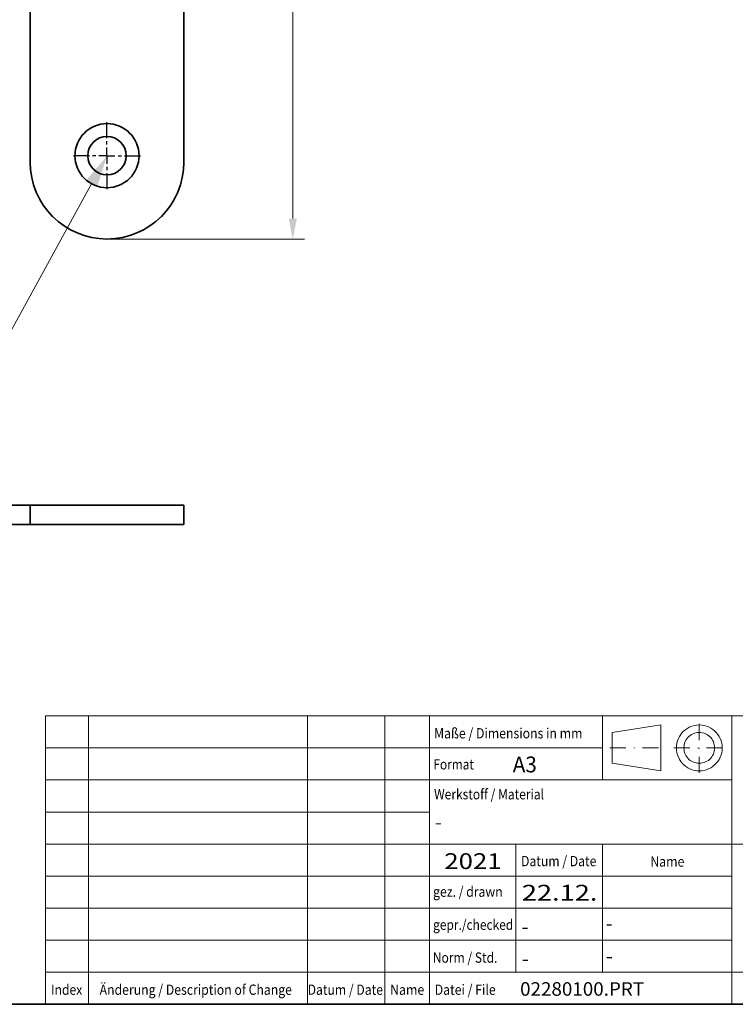
# Model space of a CAD drawing. Units: millimetres. Extents: x -1092 to -795, y -115 to 305.
# Drawn here: x -989 to -877, y -110 to 44 of the extents above; entities that cross this region are included whole.
import ezdxf
from ezdxf.enums import TextEntityAlignment as Align

# ---------------------------------------------------------------- set-up
doc = ezdxf.new("R2010")
doc.units = ezdxf.units.MM
doc.header["$LTSCALE"] = 5
doc.linetypes.add('AUSGEZOGEN', pattern=[0])
doc.linetypes.add('DASHDOT', pattern=[1, 0.5, -0.25, 0, -0.25])
for name, color, linetype in [('BEMASS', 1, 'Continuous'), ('KONTUREN', 18, 'Continuous'), ('MITTEL', 1, 'Continuous'), ('RAHMEN', 16, 'Continuous'), ('RAHMENSCHRIFT', 1, 'Continuous')]:
    doc.layers.add(name, color=color, linetype=linetype)
doc.styles.add('Arial', font='arial.ttf')
doc.dimstyles.new('ISO-25', dxfattribs={"dimtxt": 2.5, "dimasz": 2.5, "dimexe": 1.25, "dimexo": 0.625, "dimtad": 1, "dimtxsty": 'Standard', "dimcen": 2.5, "dimadec": 0, "dimazin": 0, "dimtfac": 1, "dimtmove": 0, "dimatfit": 3, "dimfxl": 1, "dimarcsym": 0})

# ---------------------------------------------------------------- blocks, each defined once
blk = doc.blocks.new('*D4')
at = {"layer": 'BEMASS', "linetype": 'AUSGEZOGEN', "lineweight": 18}
for points in [[(-945.97, 244.36), (-946.61, 241.19), (-945.34, 241.19)], [(-945.97, 9.36), (-945.34, 12.54), (-946.61, 12.54)]]:
    blk.add_hatch(color=1, dxfattribs=at).paths.add_polyline_path(points, flags=0)
at = {"layer": 'BEMASS', "color": 1, "linetype": 'AUSGEZOGEN', "lineweight": 18}
for p, q in [((-974.97, 244.36), (-944.16, 244.36)), ((-945.97, 241.19), (-945.97, 12.54)), ((-974.97, 9.36), (-944.16, 9.36))]:
    blk.add_line(p, q, dxfattribs=at)
at = {"color": 1, "linetype": 'AUSGEZOGEN', "lineweight": 18}
blk.add_wipeout([(-945.62, 124.14), (-945.62, 129.9), (-950.7, 129.9), (-950.7, 124.14)], dxfattribs=at).dxf.layer = 'BEMASS'
at = {"layer": 'BEMASS', "color": 1, "linetype": 'AUSGEZOGEN', "lineweight": 18, "style": 'Arial', "width": 0.735395}
blk.add_text('235', height=3.175, rotation=90, dxfattribs=at).set_placement((-946.57, 124.14), (-946.57, 129.58), align=Align.FIT)

msp = doc.modelspace()

# ---------------------------------------------------------------- linework, layer by layer
at = {"layer": 'BEMASS', "color": 1, "linetype": 'AUSGEZOGEN', "lineweight": 18}
msp.add_lwpolyline([(-977.325, 18.08), (-990, -5), (-1013.48, -5)], dxfattribs=at)
at = {"layer": 'KONTUREN', "color": 18, "linetype": 'AUSGEZOGEN', "lineweight": 35}
for p, q in [((-962.974, 21.361), (-962.974, 232.361)), ((-986.974, 142.861), (-986.974, 21.361)), ((-986.974, -32.178), (-1002.974, -32.178)), ((-986.974, -32.178), (-986.974, -35.178)), ((-986.974, -32.178), (-962.974, -32.178)), ((-977.974, -32.178), (-971.988, -32.178)), ((-962.974, -35.178), (-962.974, -32.178)), ((-1002.474, -35.178), (-986.974, -35.178)), ((-986.974, -35.178), (-962.974, -35.178)), ((-979.974, -35.178), (-969.998, -35.178))]:
    msp.add_line(p, q, dxfattribs=at)
for radius in [5, 3]:
    msp.add_circle((-974.974, 22.361), radius, dxfattribs=at)
msp.add_arc((-974.974, 21.361), 12, 180, 0, dxfattribs=at)
at = {"layer": 'MITTEL', "color": 1, "linetype": 'DASHDOT', "lineweight": 25}
for p, q in [((-977.724, 22.361), (-980.724, 22.361)), ((-976.724, 22.361), (-977.224, 22.361))]:
    msp.add_line(p, q, dxfattribs=at)
at = {"layer": 'RAHMEN', "color": 18, "linetype": 'AUSGEZOGEN', "lineweight": 18}
for p, q in [((-799.565, -65.041), (-984.565, -65.041)), ((-984.565, -110.041), (-984.565, -65.041)), ((-977.839, -110.041), (-977.839, -65.041)), ((-943.651, -65.041), (-943.651, -110.041)), ((-931.628, -65.041), (-931.628, -110.041)), ((-924.628, -65.041), (-924.628, -110.041)), ((-897.628, -65.041), (-897.628, -75.041)), ((-877.428, -65.041), (-877.428, -110.041)), ((-896.117, -67.641), (-888.516, -66.459)), ((-888.516, -73.617), (-888.516, -66.459)), ((-884.907, -67.38), (-885.175, -67.648)), ((-884.617, -67.148), (-884.907, -67.38)), ((-884.305, -66.937), (-884.617, -67.148)), ((-883.972, -66.771), (-884.305, -66.937)), ((-883.624, -66.633), (-883.972, -66.771)), ((-883.262, -66.539), (-883.624, -66.633)), ((-882.892, -66.481), (-883.262, -66.539)), ((-882.516, -66.459), (-882.892, -66.481)), ((-882.139, -66.481), (-882.516, -66.459)), ((-881.769, -66.539), (-882.139, -66.481)), ((-881.407, -66.633), (-881.769, -66.539)), ((-881.059, -66.771), (-881.407, -66.633)), ((-880.726, -66.937), (-881.059, -66.771)), ((-880.414, -67.148), (-880.726, -66.937)), ((-880.124, -67.38), (-880.414, -67.148)), ((-879.856, -67.648), (-880.124, -67.38)), ((-896.117, -72.442), (-896.117, -67.641)), ((-885.921, -68.932), (-886.016, -69.294)), ((-885.784, -68.584), (-885.921, -68.932)), ((-885.617, -68.25), (-885.784, -68.584)), ((-885.407, -67.938), (-885.617, -68.25)), ((-885.175, -67.648), (-885.407, -67.938)), ((-884.711, -69.062), (-884.798, -69.294)), ((-884.595, -68.838), (-884.711, -69.062)), ((-884.458, -68.627), (-884.595, -68.838)), ((-884.298, -68.431), (-884.458, -68.627)), ((-884.124, -68.257), (-884.298, -68.431)), ((-883.929, -68.098), (-884.124, -68.257)), ((-883.718, -67.96), (-883.929, -68.098)), ((-883.494, -67.844), (-883.718, -67.96)), ((-883.255, -67.757), (-883.494, -67.844)), ((-883.016, -67.692), (-883.255, -67.757)), ((-882.769, -67.648), (-883.016, -67.692)), ((-882.516, -67.641), (-882.769, -67.648)), ((-882.262, -67.648), (-882.516, -67.641)), ((-882.016, -67.692), (-882.262, -67.648)), ((-881.776, -67.757), (-882.016, -67.692)), ((-881.537, -67.844), (-881.776, -67.757)), ((-881.313, -67.96), (-881.537, -67.844)), ((-881.103, -68.098), (-881.313, -67.96)), ((-880.907, -68.257), (-881.103, -68.098)), ((-880.733, -68.431), (-880.907, -68.257)), ((-880.574, -68.627), (-880.733, -68.431)), ((-880.436, -68.838), (-880.574, -68.627)), ((-880.32, -69.062), (-880.436, -68.838)), ((-880.233, -69.294), (-880.32, -69.062)), ((-879.624, -67.938), (-879.856, -67.648)), ((-879.414, -68.25), (-879.624, -67.938)), ((-879.247, -68.584), (-879.414, -68.25)), ((-879.11, -68.932), (-879.247, -68.584)), ((-879.016, -69.294), (-879.11, -68.932)), ((-897.628, -70.041), (-984.565, -70.041)), ((-886.074, -69.664), (-886.095, -70.041)), ((-886.095, -70.041), (-886.074, -70.411)), ((-886.016, -69.294), (-886.074, -69.664)), ((-886.074, -70.411), (-886.016, -70.781)), ((-884.9, -69.788), (-884.914, -70.041)), ((-884.914, -70.041), (-884.9, -70.288)), ((-884.863, -69.541), (-884.9, -69.788)), ((-884.9, -70.288), (-884.863, -70.535)), ((-884.798, -69.294), (-884.863, -69.541)), ((-884.863, -70.535), (-884.798, -70.781)), ((-880.168, -69.541), (-880.233, -69.294)), ((-880.233, -70.781), (-880.168, -70.535)), ((-880.132, -69.788), (-880.168, -69.541)), ((-880.168, -70.535), (-880.132, -70.288)), ((-880.117, -70.041), (-880.132, -69.788)), ((-880.132, -70.288), (-880.117, -70.041)), ((-878.958, -69.664), (-879.016, -69.294)), ((-879.016, -70.781), (-878.958, -70.411)), ((-878.936, -70.041), (-878.958, -69.664)), ((-878.958, -70.411), (-878.936, -70.041)), ((-886.016, -70.781), (-885.921, -71.144)), ((-885.921, -71.144), (-885.784, -71.492)), ((-885.784, -71.492), (-885.617, -71.826)), ((-885.617, -71.826), (-885.407, -72.145)), ((-885.407, -72.145), (-885.175, -72.435)), ((-884.798, -70.781), (-884.711, -71.013)), ((-884.711, -71.013), (-884.595, -71.238)), ((-884.595, -71.238), (-884.458, -71.448)), ((-884.458, -71.448), (-884.298, -71.644)), ((-884.298, -71.644), (-884.124, -71.826)), ((-884.124, -71.826), (-883.929, -71.978)), ((-883.929, -71.978), (-883.718, -72.116)), ((-883.718, -72.116), (-883.494, -72.232)), ((-881.537, -72.232), (-881.313, -72.116)), ((-881.313, -72.116), (-881.103, -71.978)), ((-881.103, -71.978), (-880.907, -71.826)), ((-880.907, -71.826), (-880.733, -71.644)), ((-880.733, -71.644), (-880.574, -71.448)), ((-880.574, -71.448), (-880.436, -71.238)), ((-880.436, -71.238), (-880.32, -71.013)), ((-880.32, -71.013), (-880.233, -70.781)), ((-879.856, -72.435), (-879.624, -72.145)), ((-879.624, -72.145), (-879.414, -71.826)), ((-879.414, -71.826), (-879.247, -71.492)), ((-879.247, -71.492), (-879.11, -71.144)), ((-879.11, -71.144), (-879.016, -70.781)), ((-888.516, -73.617), (-896.117, -72.442)), ((-885.175, -72.435), (-884.907, -72.696)), ((-884.907, -72.696), (-884.617, -72.935)), ((-884.617, -72.935), (-884.305, -73.138)), ((-884.305, -73.138), (-883.972, -73.305)), ((-883.972, -73.305), (-883.624, -73.443)), ((-883.624, -73.443), (-883.262, -73.537)), ((-883.494, -72.232), (-883.255, -72.319)), ((-883.262, -73.537), (-882.892, -73.595)), ((-883.255, -72.319), (-883.016, -72.384)), ((-883.016, -72.384), (-882.769, -72.427)), ((-882.892, -73.595), (-882.516, -73.617)), ((-882.769, -72.427), (-882.516, -72.442)), ((-882.516, -72.442), (-882.262, -72.427)), ((-882.516, -73.617), (-882.139, -73.595)), ((-882.262, -72.427), (-882.016, -72.384)), ((-882.139, -73.595), (-881.769, -73.537)), ((-882.016, -72.384), (-881.776, -72.319)), ((-881.776, -72.319), (-881.537, -72.232)), ((-881.769, -73.537), (-881.407, -73.443)), ((-881.407, -73.443), (-881.059, -73.305)), ((-881.059, -73.305), (-880.726, -73.138)), ((-880.726, -73.138), (-880.414, -72.935)), ((-880.414, -72.935), (-880.124, -72.696)), ((-880.124, -72.696), (-879.856, -72.435)), ((-877.428, -75.041), (-984.565, -75.041)), ((-924.628, -80.041), (-984.565, -80.041)), ((-799.565, -85.041), (-984.565, -85.041)), ((-911.128, -85.041), (-911.128, -105.041)), ((-897.628, -85.041), (-897.628, -105.041)), ((-877.428, -90.041), (-984.565, -90.041)), ((-877.428, -95.041), (-984.565, -95.041)), ((-877.428, -100.041), (-984.565, -100.041)), ((-799.565, -105.041), (-984.565, -105.041))]:
    msp.add_line(p, q, dxfattribs=at)
at = {"layer": 'RAHMEN', "color": 16, "linetype": 'DASHDOT', "lineweight": 18}
for p, q in [((-882.516, -73.907), (-882.516, -66.089)), ((-896.479, -70.041), (-888.175, -70.041)), ((-886.501, -70.041), (-878.552, -70.041))]:
    msp.add_line(p, q, dxfattribs=at)

# ---------------------------------------------------------------- texts
at = {"layer": 'RAHMENSCHRIFT', "color": 18, "linetype": 'AUSGEZOGEN', "lineweight": 18, "style": 'Arial'}
for s, width, p, p2 in [('Maße / Dimensions in mm', 0.892635, (-923.91, -68.555), (-900.758, -68.555)), ('Format', 0.891993, (-924.013, -73.404), (-917.703, -73.404)), ('Werkstoff / Material', 0.89204, (-923.914, -78.069), (-906.754, -78.069)), ('Datum / Date', 0.893591, (-910.336, -88.495), (-898.579, -88.495)), ('Name', 0.893768, (-890.164, -88.565), (-884.84, -88.565)), ('gez. / drawn', 0.892674, (-924.069, -93.27), (-913.21, -93.27)), ('gepr./checked', 0.892095, (-924.069, -98.424), (-911.556, -98.424)), ('Norm / Std.', 0.892903, (-924.111, -103.552), (-914.026, -103.552)), ('Index', 0.892501, (-983.71, -108.561), (-978.835, -108.561)), ('Änderung / Description of Change', 0.892556, (-976.127, -108.561), (-946.101, -108.561)), ('Datum / Date', 0.893591, (-943.651, -108.561), (-931.895, -108.561)), ('Name', 0.893768, (-930.777, -108.561), (-925.453, -108.561)), ('Datei / File', 0.89207, (-923.821, -108.561), (-914.299, -108.561))]:
    msp.add_text(s, height=1.6, dxfattribs=dict(at, width=width)).set_placement(p, p2, align=Align.FIT)
at = {"layer": 'RAHMENSCHRIFT', "color": 5, "linetype": 'AUSGEZOGEN', "lineweight": 18, "style": 'Arial'}
for s, height, width, p, p2 in [('A3', 2.4694, 0.892501, (-911.634, -73.851), (-907.871, -73.851)), ('-', 2.117, 1.129032, (-923.818, -82.691), (-922.707, -82.691)), ('2021', 2.4694, 1.167526, (-922.319, -88.943), (-913.37, -88.943)), ('22.12.', 2.4694, 1.231959, (-910.217, -93.864), (-898.414, -93.864)), ('-', 2.117, 1.129032, (-910.293, -98.979), (-909.182, -98.979)), ('-', 2.117, 1.129032, (-897.137, -98.489), (-896.026, -98.489)), ('-', 2.117, 1.129032, (-897.105, -103.563), (-895.994, -103.563)), ('-', 2.117, 1.129032, (-910.216, -103.982), (-909.105, -103.982)), ('02280100.PRT', 2.11667, 0.974009, (-910.487, -108.706), (-891.132, -108.706))]:
    msp.add_text(s, height=height, dxfattribs=dict(at, width=width)).set_placement(p, p2, align=Align.FIT)

# ---------------------------------------------------------------- next in the draw order: dimensions: what is measured, and where the dimension line sits
at = {"layer": 'BEMASS', "color": 1, "linetype": 'AUSGEZOGEN', "lineweight": 18}
dim = msp.add_linear_dim(base=(-945.974, 9.361), p1=(-974.974, 244.361), p2=(-974.974, 9.361), angle=270, dimstyle='ISO-25', override={"dimtxt": 3.175, "dimasz": 3.175, "dimexe": 2.267857, "dimgap": 0.453571, "dimtad": 1, "dimjust": 0, "dimdec": 2, "dimzin": 8, "dimpost": '<>', "dimtxsty": 'Arial', "dimsah": 1, "dimclrd": 1, "dimclre": 1, "dimclrt": 1, "dimadec": 2}, dxfattribs=at)
dim.commit()
dim.dimension.update_dxf_attribs({"geometry": '*D4', "text_midpoint": (-948.161, 126.861), "text_rotation": 90})

# ---------------------------------------------------------------- next in the draw order: hatches: boundary and pattern name
at = {"layer": 'BEMASS', "linetype": 'AUSGEZOGEN', "lineweight": 18}
msp.add_hatch(color=1, dxfattribs=at).paths.add_polyline_path([(-977.325, 18.08), (-978.181, 18.55), (-974.974, 22.361), (-976.469, 17.609)], flags=0)

# ---------------------------------------------------------------- next in the draw order: linework, layer by layer
at = {"layer": 'MITTEL', "color": 1, "linetype": 'DASHDOT', "lineweight": 25}
for p, q in [((-974.974, 25.111), (-974.974, 28.111)), ((-974.974, 24.111), (-974.974, 24.611)), ((-974.974, 22.361), (-974.974, 23.611)), ((-974.974, 22.361), (-976.224, 22.361)), ((-974.974, 22.361), (-974.974, 21.111)), ((-974.974, 22.361), (-973.724, 22.361)), ((-973.224, 22.361), (-972.724, 22.361)), ((-972.224, 22.361), (-969.224, 22.361)), ((-974.974, 20.611), (-974.974, 20.111)), ((-974.974, 19.611), (-974.974, 16.611))]:
    msp.add_line(p, q, dxfattribs=at)
at = {"layer": 'RAHMEN', "color": 18, "linetype": 'AUSGEZOGEN', "lineweight": 35}
msp.add_lwpolyline([(-1086.565, 289.959), (-799.565, 289.959), (-799.565, -110.041), (-1086.565, -110.041)], close=True, dxfattribs=at)

doc.saveas('drawing.dxf')
